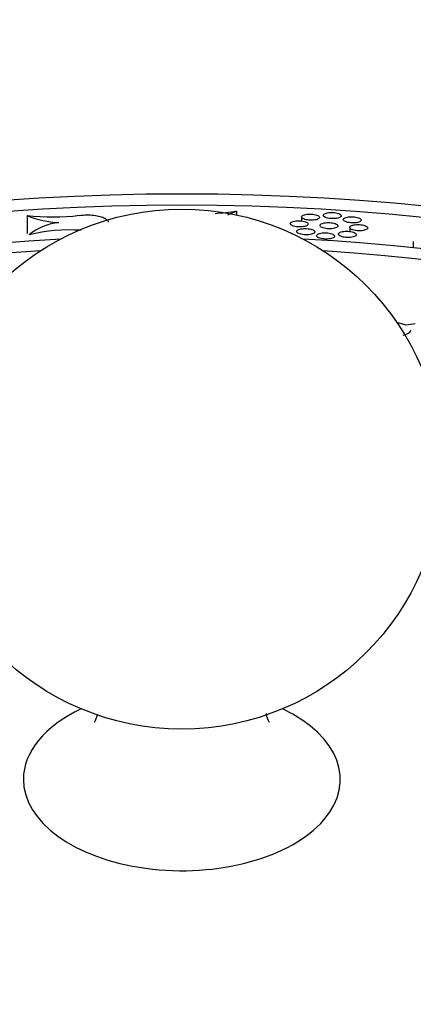
# Model space of a CAD drawing. Units: millimetres. Extents: x 0 to 835, y 0 to 1165.
# Drawn here: x 197 to 210, y 271 to 304 of the extents above; entities that cross this region are included whole.
import ezdxf
from ezdxf import colors
from ezdxf.entities.mleader import LeaderData, LeaderLine
from ezdxf.math import Vec2, Vec3

# ---------------------------------------------------------------- set-up
doc = ezdxf.new("R2010")
doc.units = ezdxf.units.MM
doc.layers.add('DV7_Défaut', color=7, linetype='Continuous')
doc.layers.add('Défaut', color=7, linetype='Continuous')

# ---------------------------------------------------------------- blocks, each defined once
blk = doc.blocks.new('_DOT')
at = {"color": 0}
blk.add_line((0, 0), (-1, 0), dxfattribs=at)
at = {"color": 0, "const_width": 0.333}
blk.add_lwpolyline([(-0.1665, 0, 1), (0.1665, 0, 1)], format="xyb", close=True, dxfattribs=at)
blk = doc.blocks.new('SE6')
at = {"layer": 'DV7_Défaut', "color": 7, "linetype": 'Continuous'}
for p, q in [((196.852, 297.336), (196.852, 296.738)), ((203.847, 297.487), (203.847, 297.357)), ((206.027, 297.289), (206.027, 297.155)), ((207.637, 296.938), (207.637, 296.802)), ((209.761, 296.464), (209.761, 296.252)), ((209.826, 293.712), (209.516, 293.664))]:
    blk.add_line(p, q, dxfattribs=at)
blk.add_circle((202.025, 288.85), 8.7, dxfattribs=at)
for centre, radius, start, end in [((197.704, 304.863), 7.574, 263.5372, 276.8191), ((198.041, 300.179), 3.082, 247.3017, 267.6898), ((202.68, 304.848), 7.453, 273.541, 279.0113), ((202.631, 299.899), 2.7, 290.0862, 296.7554), ((198.1, 295.232), 1.877, 95.6094, 128.8997), ((198.29, 290.926), 5.927, 86.4365, 103.3452)]:
    blk.add_arc(centre, radius, start, end, dxfattribs=at)
for centre, major_axis in [((202.025, 271.162), (-46.6, 0)), ((202.025, 271.426), (45.5, 0))]:
    blk.add_ellipse(centre, major_axis=major_axis, ratio=0.57735, dxfattribs=at)
for centre, major_axis, start_param, end_param in [((202.025, 272.124), (42.5, 0), 1.66623, 6.283185), ((202.025, 272.124), (42.5, 0), 0, 1.475363), ((202.025, 272.351), (-41.5, 0), 4.826493, 6.283185), ((202.025, 272.351), (-41.5, 0), 0, 4.598285), ((202.025, 275.562), (25.5, 0), 1.918226, 6.283185), ((202.025, 275.909), (-23.5, 0), 0, 4.333447), ((202.025, 276.079), (22.5, 0), 1.966111, 6.283185), ((202.025, 276.245), (-21.5, 0), 0, 4.300242), ((202.025, 278.467), (-5.296, 0), 5.401259, 6.283185), ((202.025, 278.467), (-5.296, 0), 0, 4.023519)]:
    blk.add_ellipse(centre, major_axis=major_axis, ratio=0.57735, start_param=start_param, end_param=end_param, dxfattribs=at)
for points, knots in [([(198.604, 297.342), (198.681, 297.351), (198.764, 297.356), (198.844, 297.357), (198.925, 297.357), (199.007, 297.353), (199.082, 297.344), (199.158, 297.335), (199.229, 297.322), (199.291, 297.306), (199.355, 297.289), (199.411, 297.268), (199.454, 297.245), (199.498, 297.221), (199.531, 297.194), (199.55, 297.166), (199.562, 297.148), (199.568, 297.129), (199.568, 297.109)], [0, 0, 0, 0, 0.171439, 0.171439, 0.171439, 0.343124, 0.343124, 0.343124, 0.515757, 0.515757, 0.515757, 0.693256, 0.693256, 0.693256, 0.877447, 0.877447, 0.877447, 1, 1, 1, 1]), ([(206.329, 297.179), (206.362, 297.179), (206.395, 297.18), (206.426, 297.183), (206.457, 297.186), (206.486, 297.191), (206.511, 297.197), (206.537, 297.203), (206.56, 297.211), (206.578, 297.22), (206.596, 297.229), (206.61, 297.24), (206.618, 297.251), (206.627, 297.262), (206.629, 297.274), (206.626, 297.286), (206.622, 297.298), (206.612, 297.31), (206.597, 297.322), (206.582, 297.333), (206.561, 297.343), (206.535, 297.352), (206.511, 297.361), (206.481, 297.368), (206.45, 297.374), (206.42, 297.379), (206.387, 297.383), (206.354, 297.385), (206.321, 297.386), (206.288, 297.386), (206.257, 297.384), (206.225, 297.382), (206.195, 297.379), (206.168, 297.373), (206.14, 297.368), (206.115, 297.361), (206.095, 297.353), (206.074, 297.344), (206.057, 297.335), (206.046, 297.324), (206.034, 297.313), (206.028, 297.302), (206.027, 297.29), (206.027, 297.278), (206.033, 297.266), (206.045, 297.254), (206.057, 297.242), (206.075, 297.231), (206.098, 297.221), (206.12, 297.212), (206.147, 297.203), (206.177, 297.197), (206.206, 297.19), (206.238, 297.185), (206.271, 297.183), (206.29, 297.181), (206.31, 297.18), (206.329, 297.179)], [0, 0, 0, 0, 0.051455, 0.051455, 0.051455, 0.102839, 0.102839, 0.102839, 0.155316, 0.155316, 0.155316, 0.209843, 0.209843, 0.209843, 0.266141, 0.266141, 0.266141, 0.323126, 0.323126, 0.323126, 0.379302, 0.379302, 0.379302, 0.433526, 0.433526, 0.433526, 0.485623, 0.485623, 0.485623, 0.536399, 0.536399, 0.536399, 0.587141, 0.587141, 0.587141, 0.639068, 0.639068, 0.639068, 0.69293, 0.69293, 0.69293, 0.748734, 0.748734, 0.748734, 0.805646, 0.805646, 0.805646, 0.862235, 0.862235, 0.862235, 0.917145, 0.917145, 0.917145, 0.969849, 0.969849, 0.969849, 1, 1, 1, 1]), ([(207.057, 297.232), (207.09, 297.232), (207.123, 297.233), (207.154, 297.236), (207.184, 297.238), (207.214, 297.243), (207.239, 297.249), (207.265, 297.255), (207.288, 297.263), (207.306, 297.272), (207.324, 297.281), (207.338, 297.292), (207.346, 297.303), (207.354, 297.314), (207.357, 297.326), (207.353, 297.338), (207.35, 297.35), (207.34, 297.362), (207.324, 297.374), (207.309, 297.385), (207.288, 297.395), (207.262, 297.404), (207.238, 297.413), (207.208, 297.421), (207.177, 297.426), (207.147, 297.432), (207.114, 297.435), (207.081, 297.437), (207.049, 297.439), (207.015, 297.439), (206.984, 297.437), (206.953, 297.435), (206.922, 297.432), (206.895, 297.427), (206.868, 297.421), (206.843, 297.414), (206.822, 297.406), (206.801, 297.398), (206.784, 297.388), (206.773, 297.378), (206.761, 297.367), (206.755, 297.355), (206.755, 297.344), (206.755, 297.332), (206.761, 297.319), (206.773, 297.308), (206.785, 297.296), (206.803, 297.285), (206.826, 297.275), (206.848, 297.265), (206.875, 297.257), (206.905, 297.25), (206.934, 297.244), (206.966, 297.239), (206.999, 297.236), (207.018, 297.234), (207.038, 297.233), (207.057, 297.232)], [0, 0, 0, 0, 0.051505, 0.051505, 0.051505, 0.102936, 0.102936, 0.102936, 0.155501, 0.155501, 0.155501, 0.210137, 0.210137, 0.210137, 0.26652, 0.26652, 0.26652, 0.323525, 0.323525, 0.323525, 0.379642, 0.379642, 0.379642, 0.433755, 0.433755, 0.433755, 0.485747, 0.485747, 0.485747, 0.536468, 0.536468, 0.536468, 0.587223, 0.587223, 0.587223, 0.639223, 0.639223, 0.639223, 0.693191, 0.693191, 0.693191, 0.749094, 0.749094, 0.749094, 0.806051, 0.806051, 0.806051, 0.862603, 0.862603, 0.862603, 0.917413, 0.917413, 0.917413, 0.970003, 0.970003, 0.970003, 1, 1, 1, 1]), ([(207.721, 297.089), (207.754, 297.088), (207.787, 297.089), (207.818, 297.092), (207.849, 297.094), (207.878, 297.099), (207.903, 297.105), (207.929, 297.111), (207.952, 297.119), (207.97, 297.128), (207.988, 297.137), (208.002, 297.148), (208.01, 297.159), (208.018, 297.17), (208.021, 297.182), (208.017, 297.194), (208.013, 297.206), (208.003, 297.218), (207.987, 297.23), (207.972, 297.241), (207.951, 297.252), (207.925, 297.261), (207.901, 297.27), (207.871, 297.277), (207.84, 297.283), (207.81, 297.288), (207.777, 297.292), (207.744, 297.294), (207.712, 297.296), (207.678, 297.296), (207.647, 297.295), (207.616, 297.293), (207.585, 297.289), (207.558, 297.284), (207.531, 297.279), (207.506, 297.272), (207.486, 297.264), (207.464, 297.256), (207.448, 297.246), (207.436, 297.235), (207.425, 297.225), (207.419, 297.213), (207.419, 297.201), (207.419, 297.189), (207.425, 297.177), (207.437, 297.165), (207.449, 297.153), (207.467, 297.142), (207.49, 297.132), (207.512, 297.122), (207.539, 297.114), (207.569, 297.107), (207.598, 297.1), (207.63, 297.095), (207.663, 297.092), (207.682, 297.09), (207.702, 297.089), (207.721, 297.089)], [0, 0, 0, 0, 0.051593, 0.051593, 0.051593, 0.10311, 0.10311, 0.10311, 0.155789, 0.155789, 0.155789, 0.21053, 0.21053, 0.21053, 0.266964, 0.266964, 0.266964, 0.323934, 0.323934, 0.323934, 0.379946, 0.379946, 0.379946, 0.433933, 0.433933, 0.433933, 0.48584, 0.48584, 0.48584, 0.536548, 0.536548, 0.536548, 0.587363, 0.587363, 0.587363, 0.63947, 0.63947, 0.63947, 0.69355, 0.69355, 0.69355, 0.749525, 0.749525, 0.749525, 0.806476, 0.806476, 0.806476, 0.862942, 0.862942, 0.862942, 0.917625, 0.917625, 0.917625, 0.970111, 0.970111, 0.970111, 1, 1, 1, 1]), ([(205.951, 296.954), (205.984, 296.953), (206.017, 296.955), (206.048, 296.958), (206.079, 296.961), (206.108, 296.966), (206.133, 296.972), (206.159, 296.978), (206.182, 296.987), (206.2, 296.996), (206.219, 297.005), (206.232, 297.015), (206.24, 297.027), (206.249, 297.038), (206.251, 297.05), (206.248, 297.062), (206.244, 297.074), (206.234, 297.086), (206.219, 297.098), (206.204, 297.109), (206.182, 297.119), (206.157, 297.128), (206.133, 297.137), (206.103, 297.144), (206.072, 297.15), (206.042, 297.155), (206.009, 297.159), (205.975, 297.161), (205.943, 297.162), (205.91, 297.162), (205.878, 297.16), (205.847, 297.158), (205.817, 297.154), (205.79, 297.149), (205.762, 297.143), (205.737, 297.136), (205.717, 297.128), (205.696, 297.119), (205.679, 297.11), (205.667, 297.099), (205.656, 297.088), (205.65, 297.076), (205.649, 297.064), (205.649, 297.052), (205.655, 297.04), (205.667, 297.028), (205.679, 297.017), (205.697, 297.006), (205.719, 296.996), (205.742, 296.986), (205.769, 296.978), (205.799, 296.971), (205.828, 296.965), (205.86, 296.96), (205.893, 296.957), (205.912, 296.955), (205.932, 296.954), (205.951, 296.954)], [0, 0, 0, 0, 0.05147, 0.05147, 0.05147, 0.102871, 0.102871, 0.102871, 0.155333, 0.155333, 0.155333, 0.209807, 0.209807, 0.209807, 0.266033, 0.266033, 0.266033, 0.322958, 0.322958, 0.322958, 0.379117, 0.379117, 0.379117, 0.433373, 0.433373, 0.433373, 0.485536, 0.485536, 0.485536, 0.536379, 0.536379, 0.536379, 0.587161, 0.587161, 0.587161, 0.639087, 0.639087, 0.639087, 0.692906, 0.692906, 0.692906, 0.748641, 0.748641, 0.748641, 0.805486, 0.805486, 0.805486, 0.862041, 0.862041, 0.862041, 0.916971, 0.916971, 0.916971, 0.969735, 0.969735, 0.969735, 1, 1, 1, 1]), ([(206.17, 296.691), (206.203, 296.69), (206.236, 296.692), (206.267, 296.695), (206.298, 296.698), (206.327, 296.703), (206.352, 296.709), (206.378, 296.715), (206.401, 296.723), (206.419, 296.733), (206.437, 296.742), (206.451, 296.753), (206.459, 296.764), (206.467, 296.775), (206.469, 296.788), (206.466, 296.8), (206.462, 296.812), (206.452, 296.824), (206.437, 296.835), (206.421, 296.847), (206.4, 296.857), (206.375, 296.866), (206.35, 296.875), (206.321, 296.882), (206.289, 296.888), (206.259, 296.893), (206.226, 296.897), (206.193, 296.899), (206.161, 296.9), (206.127, 296.9), (206.096, 296.898), (206.065, 296.896), (206.034, 296.892), (206.007, 296.887), (205.98, 296.882), (205.955, 296.874), (205.934, 296.866), (205.913, 296.858), (205.897, 296.848), (205.885, 296.837), (205.874, 296.826), (205.868, 296.814), (205.867, 296.802), (205.867, 296.79), (205.874, 296.778), (205.885, 296.766), (205.897, 296.754), (205.915, 296.743), (205.938, 296.733), (205.96, 296.723), (205.987, 296.715), (206.018, 296.708), (206.046, 296.702), (206.079, 296.697), (206.112, 296.694), (206.131, 296.692), (206.151, 296.691), (206.17, 296.691)], [0, 0, 0, 0, 0.051542, 0.051542, 0.051542, 0.103015, 0.103015, 0.103015, 0.15555, 0.15555, 0.15555, 0.210064, 0.210064, 0.210064, 0.266279, 0.266279, 0.266279, 0.323142, 0.323142, 0.323142, 0.379214, 0.379214, 0.379214, 0.433403, 0.433403, 0.433403, 0.485547, 0.485547, 0.485547, 0.536423, 0.536423, 0.536423, 0.587273, 0.587273, 0.587273, 0.639275, 0.639275, 0.639275, 0.693146, 0.693146, 0.693146, 0.748887, 0.748887, 0.748887, 0.805685, 0.805685, 0.805685, 0.862158, 0.862158, 0.862158, 0.917011, 0.917011, 0.917011, 0.969739, 0.969739, 0.969739, 1, 1, 1, 1]), ([(206.946, 296.893), (206.979, 296.892), (207.012, 296.893), (207.043, 296.896), (207.073, 296.899), (207.103, 296.904), (207.128, 296.91), (207.154, 296.916), (207.177, 296.924), (207.194, 296.933), (207.213, 296.942), (207.227, 296.953), (207.235, 296.964), (207.243, 296.975), (207.245, 296.988), (207.242, 297), (207.238, 297.012), (207.228, 297.024), (207.212, 297.035), (207.197, 297.047), (207.176, 297.057), (207.15, 297.066), (207.125, 297.075), (207.096, 297.083), (207.065, 297.088), (207.035, 297.094), (207.002, 297.097), (206.969, 297.099), (206.936, 297.101), (206.903, 297.101), (206.872, 297.099), (206.84, 297.097), (206.81, 297.094), (206.783, 297.088), (206.755, 297.083), (206.73, 297.076), (206.71, 297.068), (206.689, 297.059), (206.672, 297.049), (206.661, 297.039), (206.649, 297.028), (206.643, 297.016), (206.643, 297.004), (206.643, 296.992), (206.649, 296.98), (206.661, 296.968), (206.673, 296.956), (206.691, 296.945), (206.714, 296.935), (206.736, 296.926), (206.764, 296.917), (206.794, 296.91), (206.823, 296.904), (206.855, 296.899), (206.888, 296.896), (206.907, 296.894), (206.926, 296.893), (206.946, 296.893)], [0, 0, 0, 0, 0.051568, 0.051568, 0.051568, 0.103063, 0.103063, 0.103063, 0.15567, 0.15567, 0.15567, 0.210299, 0.210299, 0.210299, 0.266625, 0.266625, 0.266625, 0.323543, 0.323543, 0.323543, 0.379585, 0.379585, 0.379585, 0.433672, 0.433672, 0.433672, 0.485695, 0.485695, 0.485695, 0.536486, 0.536486, 0.536486, 0.587318, 0.587318, 0.587318, 0.639373, 0.639373, 0.639373, 0.69335, 0.69335, 0.69335, 0.749209, 0.749209, 0.749209, 0.806085, 0.806085, 0.806085, 0.862555, 0.862555, 0.862555, 0.917322, 0.917322, 0.917322, 0.969927, 0.969927, 0.969927, 1, 1, 1, 1]), ([(207.94, 296.825), (207.973, 296.824), (208.006, 296.825), (208.037, 296.828), (208.068, 296.831), (208.097, 296.835), (208.122, 296.841), (208.148, 296.848), (208.171, 296.856), (208.189, 296.865), (208.207, 296.874), (208.221, 296.884), (208.229, 296.895), (208.237, 296.907), (208.239, 296.919), (208.235, 296.931), (208.231, 296.943), (208.221, 296.956), (208.205, 296.967), (208.19, 296.978), (208.168, 296.989), (208.143, 296.998), (208.118, 297.007), (208.089, 297.015), (208.058, 297.021), (208.027, 297.026), (207.994, 297.03), (207.961, 297.032), (207.929, 297.034), (207.896, 297.034), (207.865, 297.032), (207.833, 297.031), (207.803, 297.027), (207.776, 297.022), (207.748, 297.017), (207.724, 297.01), (207.703, 297.002), (207.682, 296.993), (207.666, 296.983), (207.654, 296.973), (207.643, 296.962), (207.637, 296.95), (207.637, 296.938), (207.637, 296.926), (207.643, 296.914), (207.656, 296.902), (207.668, 296.89), (207.686, 296.879), (207.709, 296.869), (207.731, 296.859), (207.758, 296.85), (207.788, 296.843), (207.817, 296.837), (207.85, 296.832), (207.882, 296.829), (207.901, 296.827), (207.921, 296.826), (207.94, 296.825)], [0, 0, 0, 0, 0.05167, 0.05167, 0.05167, 0.103263, 0.103263, 0.103263, 0.156017, 0.156017, 0.156017, 0.2108, 0.2108, 0.2108, 0.26722, 0.26722, 0.26722, 0.324123, 0.324123, 0.324123, 0.380043, 0.380043, 0.380043, 0.433961, 0.433961, 0.433961, 0.485849, 0.485849, 0.485849, 0.536595, 0.536595, 0.536595, 0.587483, 0.587483, 0.587483, 0.639668, 0.639668, 0.639668, 0.693803, 0.693803, 0.693803, 0.749782, 0.749782, 0.749782, 0.806681, 0.806681, 0.806681, 0.86306, 0.86306, 0.86306, 0.917663, 0.917663, 0.917663, 0.970113, 0.970113, 0.970113, 1, 1, 1, 1]), ([(206.837, 296.548), (206.87, 296.548), (206.903, 296.549), (206.934, 296.552), (206.964, 296.555), (206.993, 296.56), (207.018, 296.566), (207.044, 296.573), (207.067, 296.581), (207.084, 296.59), (207.102, 296.6), (207.116, 296.61), (207.123, 296.622), (207.131, 296.633), (207.133, 296.646), (207.129, 296.658), (207.125, 296.67), (207.114, 296.682), (207.098, 296.694), (207.083, 296.705), (207.061, 296.715), (207.035, 296.725), (207.011, 296.733), (206.981, 296.741), (206.95, 296.746), (206.919, 296.752), (206.886, 296.755), (206.853, 296.757), (206.821, 296.759), (206.788, 296.758), (206.756, 296.756), (206.725, 296.754), (206.695, 296.751), (206.668, 296.745), (206.64, 296.74), (206.616, 296.732), (206.596, 296.724), (206.575, 296.715), (206.559, 296.705), (206.548, 296.695), (206.536, 296.684), (206.531, 296.672), (206.531, 296.66), (206.531, 296.647), (206.538, 296.635), (206.551, 296.623), (206.563, 296.611), (206.581, 296.6), (206.604, 296.59), (206.627, 296.581), (206.654, 296.572), (206.684, 296.565), (206.713, 296.559), (206.746, 296.554), (206.779, 296.551), (206.798, 296.55), (206.817, 296.549), (206.837, 296.548)], [0, 0, 0, 0, 0.051664, 0.051664, 0.051664, 0.103255, 0.103255, 0.103255, 0.155953, 0.155953, 0.155953, 0.210626, 0.210626, 0.210626, 0.266926, 0.266926, 0.266926, 0.323753, 0.323753, 0.323753, 0.379681, 0.379681, 0.379681, 0.433686, 0.433686, 0.433686, 0.485696, 0.485696, 0.485696, 0.536541, 0.536541, 0.536541, 0.587468, 0.587468, 0.587468, 0.639619, 0.639619, 0.639619, 0.693657, 0.693657, 0.693657, 0.749513, 0.749513, 0.749513, 0.806317, 0.806317, 0.806317, 0.862676, 0.862676, 0.862676, 0.917346, 0.917346, 0.917346, 0.969915, 0.969915, 0.969915, 1, 1, 1, 1]), ([(207.568, 296.6), (207.601, 296.599), (207.634, 296.601), (207.665, 296.604), (207.696, 296.607), (207.724, 296.612), (207.749, 296.618), (207.775, 296.625), (207.797, 296.633), (207.814, 296.642), (207.832, 296.652), (207.845, 296.663), (207.852, 296.674), (207.859, 296.686), (207.861, 296.698), (207.856, 296.71), (207.851, 296.722), (207.84, 296.735), (207.824, 296.746), (207.808, 296.757), (207.785, 296.768), (207.759, 296.777), (207.734, 296.785), (207.705, 296.793), (207.673, 296.798), (207.643, 296.803), (207.609, 296.807), (207.576, 296.809), (207.544, 296.81), (207.511, 296.81), (207.48, 296.808), (207.449, 296.806), (207.419, 296.802), (207.392, 296.797), (207.365, 296.791), (207.34, 296.784), (207.321, 296.775), (207.3, 296.767), (207.284, 296.757), (207.274, 296.746), (207.263, 296.735), (207.258, 296.723), (207.259, 296.711), (207.26, 296.699), (207.267, 296.686), (207.28, 296.674), (207.293, 296.663), (207.312, 296.651), (207.335, 296.642), (207.358, 296.632), (207.386, 296.624), (207.416, 296.617), (207.445, 296.611), (207.478, 296.606), (207.511, 296.603), (207.53, 296.601), (207.549, 296.6), (207.568, 296.6)], [0, 0, 0, 0, 0.051774, 0.051774, 0.051774, 0.103471, 0.103471, 0.103471, 0.156338, 0.156338, 0.156338, 0.211199, 0.211199, 0.211199, 0.267625, 0.267625, 0.267625, 0.324452, 0.324452, 0.324452, 0.380248, 0.380248, 0.380248, 0.434053, 0.434053, 0.434053, 0.485893, 0.485893, 0.485893, 0.536669, 0.536669, 0.536669, 0.587647, 0.587647, 0.587647, 0.639946, 0.639946, 0.639946, 0.694174, 0.694174, 0.694174, 0.750184, 0.750184, 0.750184, 0.807033, 0.807033, 0.807033, 0.863297, 0.863297, 0.863297, 0.917778, 0.917778, 0.917778, 0.970156, 0.970156, 0.970156, 1, 1, 1, 1]), ([(209.516, 293.664), (209.472, 293.684), (209.419, 293.702), (209.362, 293.716), (209.312, 293.728), (209.259, 293.738), (209.204, 293.745)], [0, 0, 0, 0, 0.539972, 0.539972, 0.539972, 1, 1, 1, 1]), ([(209.427, 293.332), (209.526, 293.355), (209.6, 293.39), (209.663, 293.454), (209.674, 293.479), (209.674, 293.504)], [0, 0, 0, 0, 0.641437, 0.641437, 1, 1, 1, 1]), ([(199.192, 280.642), (199.185, 280.599), (199.161, 280.498), (199.115, 280.4), (199.098, 280.379), (199.098, 280.378)], [0, 0, 0, 0, 0.276881, 0.699219, 1, 1, 1, 1]), ([(204.952, 280.378), (204.952, 280.379), (204.938, 280.398), (204.888, 280.498), (204.861, 280.614), (204.853, 280.672)], [0, 0, 0, 0, 0.261329, 0.654673, 1, 1, 1, 1]), ([(158.007, 279.994), (157.801, 279.669), (156.782, 277.965), (155.452, 274.779), (154.83, 270.376), (155.385, 265.98), (157.095, 261.704), (159.92, 257.649), (163.796, 253.912), (168.624, 250.587), (174.278, 247.756), (180.615, 245.486), (187.474, 243.828), (194.689, 242.821), (202.082, 242.486), (209.474, 242.832), (216.684, 243.849), (223.537, 245.516), (229.864, 247.795), (235.511, 250.635), (240.332, 253.975), (244.206, 257.733), (247.018, 261.82), (248.708, 266.121), (249.211, 270.537), (248.57, 274.91), (247.183, 278.12), (246.156, 279.82), (245.936, 280.162)], [0, 0, 0, 0, 0.009666, 0.050304, 0.090543, 0.130639, 0.17096, 0.211684, 0.252716, 0.293885, 0.335069, 0.37622, 0.417332, 0.458415, 0.499482, 0.540548, 0.581627, 0.622735, 0.663886, 0.705085, 0.746313, 0.787497, 0.828477, 0.869075, 0.909287, 0.949389, 0.989745, 1, 1, 1, 1])]:
    blk.add_open_spline(points, degree=3, knots=knots, dxfattribs=at)

msp = doc.modelspace()

# ---------------------------------------------------------------- block references
at = {"layer": 'Défaut'}
msp.add_blockref('SE6', (0, 0), dxfattribs=at)

# ---------------------------------------------------------------- leaders
at = {"layer": 'Défaut', "color": 7, "linetype": 'Continuous'}
ml = msp.add_multileader_mtext('Standard', dxfattribs=at)
ml.set_content('{\\pxsm0.9;\\fSolid Edge ISO|b1||i0||c0|p34;\\W1.;12/02/2009\\P}', color=256)
ml.set_leader_properties()
ml.set_arrow_properties(name='DOT')
ml.build(insert=Vec2(0, 0))
ml.multileader.update_dxf_attribs({"leader_type": 0, "dogleg_length": 0, "arrow_head_size": 12})
ctx = ml.context
ctx.base_point, ctx.char_height, ctx.arrow_head_size, ctx.landing_gap_size = Vec3(747.016, 1157.46), 12, 12, 4.2
notes = []
notes.append((ctx, [(0, (0, 0, 0), (0, 0), (1, 0), 1, [])]))
ctx.mtext.insert = Vec3(749.016, 1163.58)
for ctx, leaders in notes:
    for number, flags, end, landing, length, lines in leaders:
        leader = LeaderData()
        leader.index, (leader.has_last_leader_line, leader.has_dogleg_vector, leader.attachment_direction) = number, flags
        leader.last_leader_point, leader.dogleg_vector, leader.dogleg_length = Vec3(end), Vec3(landing), length
        for number, points, colour, breaks in lines:
            line = LeaderLine()
            line.index, line.vertices, line.color, line.breaks = number, Vec3.list(points), colors.encode_raw_color(colour), breaks
            leader.lines.append(line)
        ctx.leaders.append(leader)

doc.saveas('drawing.dxf')
